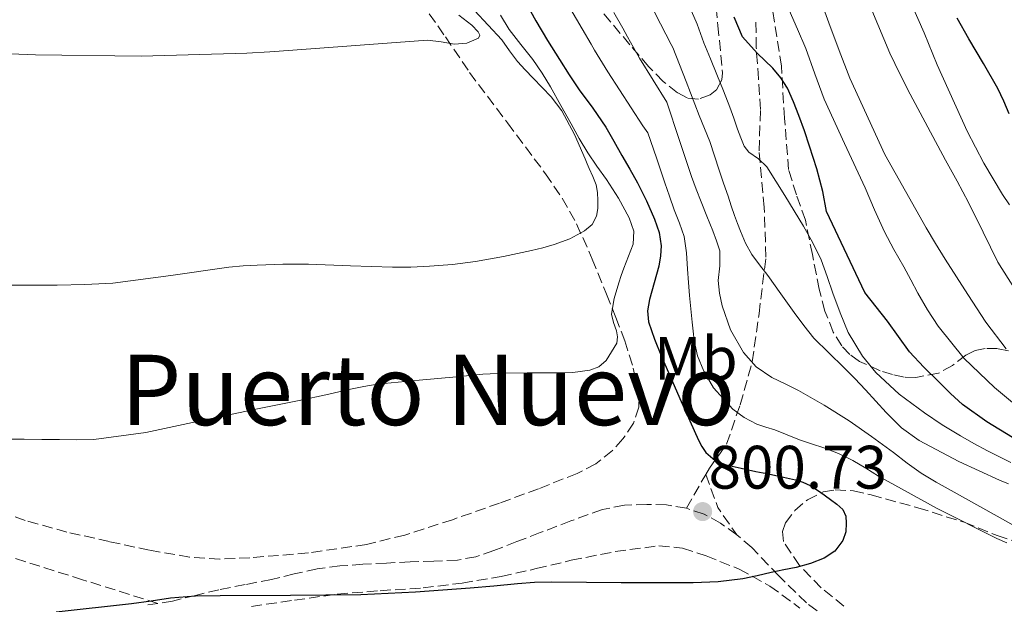
# Model space of a CAD drawing. Units: metres. Extents: x 556282 to 559713, y 4728661 to 4731003.
# Drawn here: x 558421 to 558581, y 4729451 to 4729547 of the extents above; entities that cross this region are included whole.
import ezdxf
from ezdxf.enums import TextEntityAlignment as Align

# ---------------------------------------------------------------- set-up
doc = ezdxf.new("R2010")
doc.units = ezdxf.units.M
doc.header["$MEASUREMENT"] = 0
doc.linetypes.add('DGN Style 3', pattern=[2.435890702152634, 1.739921930109024, -0.6959687720436097])
for name, color, linetype, lineweight in [('Cota de punto acotado terreno', 7, 'Continuous', 0), ('Curva de nivel directora', 30, 'Continuous', 30), ('Curva de nivel intermedia', 30, 'Continuous', 0), ('Etiqueta de uso rústico', 92, 'Continuous', 0), ('Punto acotado terreno (símbolo)', 7, 'Continuous', 0), ('Senda', 7, 'DGN Style 3', 0), ('Texto de Área (paraje) menor', 7, 'Continuous', 0), ('Zona arbolada', 92, 'DGN Style 3', 0)]:
    doc.layers.add(name, color=color, linetype=linetype, lineweight=lineweight)
doc.styles.add('Style-Arial', font='arial.ttf')

# ---------------------------------------------------------------- blocks, each defined once
blk = doc.blocks.new('5PATER')
at = {"layer": 'Punto acotado terreno (símbolo)', "linetype": 'Continuous', "lineweight": 0}
h = blk.add_hatch(color=51, dxfattribs=at)
edge = h.paths.add_edge_path()
edge.add_ellipse((0, 0), major_axis=(-0.1095731443231308, -0.1110710700762829), ratio=0.9994222409660317, start_angle=0, end_angle=360)

msp = doc.modelspace()

# ---------------------------------------------------------------- linework, layer by layer
at = {"layer": 'Curva de nivel directora', "color": 30, "linetype": 'Continuous', "lineweight": 30, "flags": 128}
for points, elevation in [([(558498.7199999995, 4729557.86), (558504.8399999995, 4729546.670000001), (558506.7300000003, 4729543.470000003), (558508.6999999996, 4729540.330000003), (558510.3099999989, 4729537.84), (558511.9499999996, 4729535.369999999), (558514.1800000002, 4729532.37), (558516.2999999991, 4729529.29), (558517.6099999989, 4729526.99), (558518.9099999999, 4729524.680000001), (558520.1900000006, 4729522.430000001), (558521.4699999992, 4729520.17), (558522.9299999988, 4729517.27), (558524.2400000007, 4729514.250000002), (558524.9800000006, 4729512.100000001), (558525.3200000003, 4729509.900000002), (558525.230000001, 4729508.240000002), (558524.9200000003, 4729506.59), (558524.1600000003, 4729503.850000001)], 800.0000000000001), ([(558582.6799999997, 4729478.570000002), (558578.5099999988, 4729481.119999999), (558574.5399999992, 4729483.960000001), (558572.5799999988, 4729485.76), (558570.699999999, 4729487.640000002), (558568.2400000005, 4729490.08), (558565.8699999988, 4729492.600000001), (558564.0599999983, 4729495.070000002), (558562.2999999992, 4729497.580000003), (558560.4399999996, 4729499.930000001), (558558.5700000009, 4729502.28), (558552.3199999991, 4729515.520000001), (558551.7200000001, 4729518.76), (558550.759999999, 4729522.500000002), (558549.5499999997, 4729526.17), (558548.7000000003, 4729528.690000001), (558547.7999999997, 4729531.200000001), (558546.9399999991, 4729533.449999999), (558545.9299999988, 4729535.640000002), (558544.8400000002, 4729537.340000001), (558543.5799999996, 4729538.91), (558540.989999999, 4729541.4), (558538.6199999996, 4729544.060000002), (558537.2400000006, 4729547.25)], 775.0000000000001), ([(558582.1699999999, 4729531.440000001), (558581.2699999993, 4729533.520000001), (558580.2999999991, 4729535.58), (558577.9500000001, 4729539.680000002), (558575.5499999993, 4729543.74), (558573.6600000006, 4729547.110000002)], 750.0000000000001), ([(558524.1600000003, 4729503.850000001), (558523.4000000004, 4729501.12), (558523.1099999998, 4729499.300000001), (558523.2399999994, 4729497.500000001), (558524.2099999995, 4729494.640000001), (558525.3600000006, 4729491.84), (558528.3400000001, 4729484.960000002), (558531.4200000003, 4729478.140000002), (558531.940000001, 4729477.09), (558532.6200000005, 4729476.11), (558534.1499999993, 4729474.840000001), (558535.9599999998, 4729474.119999999), (558538.3800000005, 4729473.570000002), (558540.7999999991, 4729473.050000001), (558542.5599999981, 4729472.699999999), (558544.3300000007, 4729472.350000001), (558545.8099999981, 4729472.020000001), (558547.2799999987, 4729471.66), (558548.479999999, 4729471.289999999), (558549.6300000001, 4729470.76), (558551.329999999, 4729469.65), (558552.9599999984, 4729468.439999999), (558553.9899999988, 4729467.720000002), (558554.97, 4729466.800000001), (558555.4599999995, 4729465.720000002), (558555.5499999989, 4729464.600000001), (558555.4799999996, 4729463.170000001), (558554.9900000001, 4729461.74), (558553.6800000003, 4729460.02), (558551.9599999993, 4729458.890000001), (558549.6799999994, 4729458.01), (558547.3599999994, 4729457.370000001), (558545.3299999997, 4729456.939999999), (558543.3099999991, 4729456.51), (558540.98, 4729456.01), (558538.650000001, 4729455.52), (558534.6299999999, 4729454.980000001), (558530.5700000008, 4729454.86), (558527.2599999983, 4729454.840000001), (558523.9500000002, 4729454.840000001), (558521.3599999996, 4729454.850000001), (558518.7600000001, 4729454.86), (558513.1099999995, 4729454.91), (558507.4500000001, 4729454.960000001), (558504.6399999983, 4729454.880000001), (558501.8299999986, 4729454.680000001), (558497.9900000008, 4729454.320000002), (558494.1500000008, 4729453.950000001), (558485.219999999, 4729453.310000001), (558476.2800000005, 4729452.86), (558464.7999999984, 4729452.750000001), (558453.3200000006, 4729452.730000001), (558449.2599999994, 4729452.660000001), (558445.2099999993, 4729452.33), (558442.0199999998, 4729451.860000002), (558438.8300000001, 4729451.390000002), (558426.5099999997, 4729450.039999999)], 800.0000000000001)]:
    msp.add_lwpolyline(points, dxfattribs=dict(at, elevation=elevation))
at = {"layer": 'Curva de nivel intermedia', "color": 30, "linetype": 'Continuous', "lineweight": 0, "flags": 128}
for points, elevation in [([(558584.7200000003, 4729500.25), (558580.3000000013, 4729507.24), (558577.9000000008, 4729512.119999999), (558575.5200000004, 4729516.989999999), (558573.6400000005, 4729520.439999999), (558571.7699999998, 4729523.900000001), (558568.8900000007, 4729529.279999998), (558566.0099999995, 4729534.67), (558564.2800000019, 4729537.989999999), (558562.6500000001, 4729541.369999999), (558556.7800000005, 4729555.509999999), (558551.100000001, 4729569.720000001), (558549.3500000008, 4729573.859999999), (558547.4500000009, 4729577.930000001), (558546.2000000014, 4729580.25), (558544.9299999997, 4729582.560000001)], 760), ([(558510.0400000006, 4729549.42), (558512.4099999999, 4729545.34), (558513.9000000008, 4729542.869999998), (558514.4500000007, 4729541.890000001), (558516.63, 4729538.310000001), (558522.3099999996, 4729529.520000001), (558523.1299999999, 4729528.359999998), (558524.5300000013, 4729524.289999997), (558525.9300000005, 4729520.220000001), (558526.6900000006, 4729517.989999999), (558527.4500000004, 4729515.760000001), (558528.310000001, 4729513.619999999), (558529.070000001, 4729511.449999998), (558529.4700000011, 4729508.78), (558529.640000001, 4729506.09)], 795), ([(558582.2100000002, 4729516.580000001), (558581.0400000013, 4729518.3), (558577.9900000001, 4729523.38), (558575.3000000012, 4729528.65), (558570.4000000019, 4729539.449999999), (558568.2500000015, 4729544.689999999), (558566.0000000007, 4729549.880000001)], 755), ([(558494.8200000013, 4729548.359999998), (558499.2900000017, 4729543.56), (558500.5299999999, 4729541.749999999), (558501.8399999997, 4729539.999999999), (558503.1200000006, 4729538.66), (558504.4000000013, 4729537.320000002), (558505.8800000009, 4729535.779999998), (558507.3600000007, 4729534.240000002), (558509.1199999999, 4729531.970000001), (558511.1400000004, 4729528.109999999), (558512.8800000015, 4729524.09), (558513.2300000002, 4729523.3), (558513.5800000012, 4729522.509999999), (558514.1500000012, 4729521.220000001), (558514.700000001, 4729519.88), (558514.9400000002, 4729518.599999999), (558514.9700000016, 4729517.289999999), (558514.9800000004, 4729516.02), (558514.7800000014, 4729514.75), (558514.0300000005, 4729513.38), (558512.8100000002, 4729512.350000001), (558510.3899999993, 4729511.050000001), (558507.8700000005, 4729510.119999999), (558506.0100000006, 4729509.600000001), (558504.1399999998, 4729509.130000001), (558499.5900000011, 4729508.17), (558495.0200000004, 4729507.359999998), (558491.2600000007, 4729506.869999999), (558487.480000001, 4729506.560000001), (558484.4600000012, 4729506.42), (558481.4400000015, 4729506.399999999), (558474.5700000006, 4729506.659999998), (558467.7100000008, 4729506.909999999), (558463.5199999998, 4729506.88), (558459.3400000001, 4729506.75), (558457.0300000011, 4729506.609999999), (558454.72, 4729506.410000001), (558445.2400000005, 4729505.05), (558435.7600000012, 4729503.810000001), (558431.2000000014, 4729503.579999999), (558426.6500000005, 4729503.5), (558421.9200000009, 4729503.46), (558417.1900000012, 4729503.5)], 810), ([(558517.5900000011, 4729548.01), (558519.0599999996, 4729545.470000001), (558519.8300000008, 4729544.039999997), (558521.7799999998, 4729540.550000001), (558526.2500000002, 4729533.369999999), (558528.2700000008, 4729527.300000001), (558530.2800000003, 4729521.23), (558531.0300000012, 4729519.149999999), (558531.8400000003, 4729517.100000001), (558532.7800000014, 4729514.73), (558533.7400000002, 4729512.359999998), (558534.3700000006, 4729510.729999999), (558534.9200000004, 4729509.07), (558534.9000000004, 4729506.659999998), (558534.6200000009, 4729504.220000001), (558534.8500000011, 4729502.170000001), (558535.2800000003, 4729500.119999998), (558536.6200000015, 4729496.149999999), (558538.7500000015, 4729492.460000001), (558540.8600000015, 4729490.149999999), (558543.3700000016, 4729488.399999999), (558545.5700000012, 4729487.329999999), (558547.7599999993, 4729486.249999999), (558551.9200000013, 4729483.869999999), (558556.0000000005, 4729481.32), (558559.6500000005, 4729478.769999998), (558563.2600000004, 4729476.16), (558565.490000001, 4729474.409999999), (558567.770000001, 4729472.749999999), (558570.2100000017, 4729471.31), (558572.6799999994, 4729469.92)], 790.0000000000001), ([(558524.2300000018, 4729548.060000001), (558525.2000000018, 4729546.179999999), (558526.9299999997, 4729542.779999999), (558527.2200000002, 4729542.300000001), (558529.3800000016, 4729536.749999999), (558531.5300000019, 4729531.21), (558532.4200000016, 4729529.08), (558533.2599999999, 4729526.939999999), (558534.0399999998, 4729524.609999999), (558534.810000001, 4729522.279999998), (558535.5199999994, 4729520.159999999), (558536.2400000015, 4729518.039999999), (558536.76, 4729516.439999999), (558537.2899999998, 4729514.84), (558537.7700000004, 4729513.560000001), (558538.3, 4729512.279999998), (558539.1100000015, 4729510.349999999), (558540.1100000006, 4729508.51), (558541.4000000003, 4729506.769999999), (558542.7200000013, 4729505.069999999), (558544.8800000004, 4729502.039999999), (558547.0500000007, 4729499.019999999), (558548.610000001, 4729496.890000001), (558550.2699999994, 4729494.84), (558552.6900000002, 4729492.419999998), (558555.16, 4729490.039999999), (558556.9400000015, 4729488.199999998), (558558.7000000007, 4729486.350000001), (558560.3900000004, 4729484.52), (558562.0800000001, 4729482.680000001), (558564.5900000002, 4729480.189999999), (558567.4400000002, 4729478.08), (558573.910000001, 4729474.650000001), (558580.5600000006, 4729471.630000001), (558582.0500000014, 4729471.01)], 785), ([(558582.4100000013, 4729474.519999999), (558578.6400000006, 4729476.41), (558576.400000001, 4729477.619999999), (558574.1900000004, 4729478.88), (558571.2199999997, 4729480.659999999), (558568.3200000008, 4729482.59), (558564.1800000012, 4729485.689999999), (558560.4000000015, 4729489.220000001), (558558.22, 4729491.849999999), (558555.8799999999, 4729495.76), (558554.5300000019, 4729498.939999999), (558553.3400000005, 4729502.170000001), (558552.4300000009, 4729504.899999999), (558551.4500000018, 4729507.609999998), (558550.1100000008, 4729510.409999999), (558548.5599999996, 4729513.099999999), (558547.0300000008, 4729515.609999998), (558545.4999999995, 4729518.109999999), (558544.04, 4729520.460000001), (558542.5700000015, 4729522.810000001), (558541.2000000014, 4729524.09), (558539.63, 4729525.189999999), (558538.8900000001, 4729526.160000001), (558538.3100000012, 4729527.550000001), (558537.7900000004, 4729528.970000001), (558537.1700000013, 4729530.779999998), (558536.5200000008, 4729532.569999999), (558535.4900000005, 4729535.230000001), (558534.430000001, 4729537.88), (558533.3600000005, 4729540.470000001), (558532.2800000008, 4729543.05), (558531.7399999998, 4729544.59), (558531.180000001, 4729546.119999998), (558529.9100000014, 4729549.09)], 780.0000000000001), ([(558582.6900000008, 4729484.31), (558579.7400000005, 4729486.73), (558574.8300000018, 4729491.48), (558570.5600000004, 4729496.75), (558568.8100000003, 4729499.430000001), (558567.2099999998, 4729502.189999999), (558566.0900000001, 4729504.32), (558564.9600000012, 4729506.46), (558563.3400000008, 4729509.300000001), (558561.7699999994, 4729512.169999998), (558560.1800000003, 4729515.760000001), (558558.6500000013, 4729519.369999998), (558555.2699999996, 4729526.599999999), (558551.9300000002, 4729533.850000001), (558550.4300000004, 4729537.989999999), (558548.9700000008, 4729542.140000001), (558547.6000000007, 4729545.289999999), (558546.2000000014, 4729548.430000001)], 770), ([(558581.6600000004, 4729493.069999998), (558578.3600000012, 4729497.419999998), (558575.3900000006, 4729501.96), (558573.5500000011, 4729504.849999999), (558571.7200000006, 4729507.74), (558570.1400000004, 4729510.279999999), (558568.5700000012, 4729512.83), (558561.87, 4729524.830000001), (558556.1400000014, 4729537.320000002), (558554.370000001, 4729541.829999999), (558552.6800000012, 4729546.36), (558551.8499999997, 4729548.720000001)], 765.0000000000001), ([(558492.2799999999, 4729547.599999999), (558494.3800000009, 4729545.980000001), (558495.4299999992, 4729544.890000001), (558495.7000000019, 4729544.300000002), (558495.4800000007, 4729543.820000002), (558493.5700000018, 4729542.989999999), (558491.5600000002, 4729542.84), (558489.3699999996, 4729543.230000001), (558487.1600000013, 4729543.480000001), (558476.170000001, 4729542.660000001), (558465.1600000005, 4729541.850000001), (558461.4000000008, 4729541.599999999), (558457.6400000014, 4729541.36), (558440.3800000013, 4729540.910000001), (558423.1200000012, 4729541.09), (558414.8800000001, 4729541.409999999)], 815.0000000000001), ([(558499.0599999992, 4729547.599999999), (558500.520000001, 4729545.260000001), (558502.4200000009, 4729542.769999998), (558504.360000001, 4729540.32), (558505.8600000008, 4729538.13), (558507.24, 4729535.869999998), (558508.9299999998, 4729532.849999999), (558510.5999999995, 4729529.819999999), (558511.9500000017, 4729527.439999999), (558513.3200000019, 4729525.07), (558514.8300000007, 4729522.890000001), (558516.410000001, 4729520.759999998), (558518.350000001, 4729517.699999998), (558520.0800000011, 4729514.46), (558520.85, 4729512.32), (558520.7600000006, 4729510.159999999), (558520.0099999995, 4729508.21), (558519.2400000007, 4729506.27), (558518.8099999992, 4729505.069999999), (558518.3800000001, 4729503.849999999), (558517.6200000001, 4729501.319999998), (558517.1799999998, 4729498.76), (558517.5199999996, 4729497.4), (558518.0400000004, 4729496.039999999), (558518.1900000002, 4729495.029999999), (558518.0600000005, 4729493.999999999), (558516.3600000017, 4729491.180000001), (558515.1200000013, 4729490.149999999), (558513.6600000017, 4729489.56), (558510.9000000012, 4729489.220000001), (558508.1400000007, 4729489.15), (558505.7900000016, 4729489.159999999), (558503.4400000002, 4729489.15), (558499.8200000015, 4729489.109999998), (558496.2000000004, 4729488.939999999), (558494.0600000013, 4729488.739999999), (558491.92, 4729488.520000001), (558488.8400000001, 4729488.240000002), (558485.7700000011, 4729487.960000002)], 805.0000000000001), ([(558529.640000001, 4729506.09), (558529.7900000007, 4729503.930000001), (558529.9500000017, 4729501.769999999), (558530.1500000006, 4729499.600000001), (558530.3600000007, 4729497.419999998), (558530.5199999994, 4729495.939999999), (558530.7000000004, 4729494.460000001), (558531.2500000002, 4729491.909999999), (558532.2699999996, 4729489.439999999), (558533.89, 4729486.699999998), (558537.0100000004, 4729483.23), (558538.87, 4729481.849999998), (558540.9199999997, 4729480.76), (558542.4199999995, 4729480.289999999), (558543.9000000014, 4729479.850000001), (558545.8900000007, 4729479.01), (558547.9000000001, 4729478.189999999), (558549.8899999994, 4729477.55), (558551.880000001, 4729476.910000001), (558554.2999999995, 4729475.949999999), (558556.6399999997, 4729474.81), (558558.7200000007, 4729473.550000002), (558560.7999999993, 4729472.279999999), (558570.3800000016, 4729466.989999998), (558580.1600000005, 4729462.060000001), (558581.7899999999, 4729461.390000001)], 795), ([(558485.7700000011, 4729487.960000002), (558482.3500000013, 4729487.65), (558478.9200000003, 4729487.289999999), (558476.740000001, 4729486.940000001), (558474.5700000006, 4729486.48), (558470.5300000015, 4729485.579999999), (558466.4900000005, 4729484.699999998), (558462.9400000009, 4729483.999999999), (558459.3900000014, 4729483.289999997), (558454.4699999996, 4729482.250000001), (558449.5600000012, 4729481.199999998), (558441.1700000003, 4729479.380000001), (558432.680000001, 4729478.24), (558429.8800000004, 4729478.189999999), (558427.0799999997, 4729478.24), (558424.1900000018, 4729478.279999998), (558421.2900000005, 4729478.319999998), (558418.5400000013, 4729478.33)], 805.0000000000001), ([(558572.6799999994, 4729469.92), (558580.1700000018, 4729465.76), (558587.6300000005, 4729461.529999998), (558589.7600000006, 4729459.999999999), (558591.760000001, 4729458.279999998), (558593.9400000004, 4729456.359999998), (558596.0900000007, 4729454.409999999), (558602.6300000009, 4729448.279999998)], 790.0000000000001)]:
    msp.add_lwpolyline(points, dxfattribs=dict(at, elevation=elevation))
at = {"layer": 'Senda', "color": 7, "linetype": 'DGN Style 3', "lineweight": 0, "extrusion": (0.1016016605643088, 0.177077179755139, 0.9789385961236492), "elevation": 895012.9013660201, "flags": 128}
msp.add_lwpolyline([(1869261.420841524, -4287729.924711385), (1869261.420841525, -4287736.39039)], dxfattribs=at)
at = {"layer": 'Senda', "color": 7, "linetype": 'DGN Style 3', "lineweight": 0, "extrusion": (-0.1355995225456062, 0.006653849040745077, 0.9907413869311945), "elevation": -43474.70557088449, "flags": 128}
msp.add_lwpolyline([(-4751163.03708386, 323155.4603536412), (-4751157.741595115, 323157.7437499982), (-4751153.457394328, 323161.0583576128)], dxfattribs=at)
at = {"layer": 'Senda', "color": 7, "linetype": 'DGN Style 3', "lineweight": 0}
for points in [[(558532.5899999992, 4729472.529999999, 800.2599999999949), (558533.1900000004, 4729473.58, 800.1499999999943), (558535.9899999988, 4729477.500000001, 798.0899999999967), (558538.2300000008, 4729483.940000001, 794.179999999993), (558540.1799999998, 4729490.95, 789.9799999999959), (558541.2999999997, 4729498.790000001, 787.3699999999953), (558542.4200000018, 4729508.040000002, 784.1699999999986), (558542.1400000001, 4729516.16, 782.1699999999983), (558541.2999999997, 4729525.410000003, 779.4100000000037), (558541.55, 4729532.16, 777.7700000000042), (558541.199999999, 4729537.210000002, 776.6799999999931), (558540.8500000003, 4729542.27, 775.600000000006), (558540.7899999978, 4729546.869999999, 774.3399999999967)], [(558529.4399999998, 4729467.040000003, 801.5800000000019), (558526.1999999988, 4729467.57, 801.6499999999943), (558522.9600000001, 4729467.660000001, 801.6900000000023), (558519.3199999989, 4729467.520000001, 801.7100000000064), (558515.7100000014, 4729466.810000002, 801.6799999999931), (558510.5799999972, 4729464.95, 801.529999999999), (558505.5500000002, 4729463.040000001, 801.3600000000006), (558501.7600000015, 4729461.57, 801.2100000000065), (558497.9699999985, 4729460.110000002, 801.0700000000071), (558495.0499999993, 4729459.109999999, 800.9900000000052), (558492.0499999997, 4729458.560000002, 800.9400000000023), (558488.1799999983, 4729458.400000001, 800.9299999999931), (558484.3200000004, 4729458.27, 801.0200000000042), (558480.4600000003, 4729458.080000003, 801.2799999999991), (558476.5899999989, 4729457.869999999, 801.5500000000029), (558472.8599999985, 4729457.61, 801.6799999999931), (558469.1399999991, 4729457.140000001, 801.7599999999949), (558465.3999999973, 4729456.290000001, 801.7700000000042), (558461.6999999982, 4729455.390000001, 801.7400000000052), (558457.3799999976, 4729454.550000003, 801.6300000000048), (558453.0599999991, 4729453.710000002, 801.4499999999972), (558449.2899999984, 4729452.790000001, 801.1600000000036), (558445.5199999999, 4729451.860000002, 800.8800000000047), (558443.1200000015, 4729451.49, 800.7899999999937)], [(558537.6600000008, 4729462.690000001, 801.0200000000042), (558534.9899999975, 4729464.61, 801.2799999999991), (558532.3199999987, 4729466.060000001, 801.4499999999972), (558529.4399999998, 4729467.040000003, 801.5800000000019)], [(558578.35, 4729414.570000002, 794.6799999999931), (558576.0900000003, 4729418.900000001, 795.3000000000029), (558573.8299999982, 4729423.230000001, 795.9199999999984), (558571.1999999997, 4729428.220000002, 796.5000000000001), (558568.550000001, 4729433.210000001, 796.9600000000065), (558565.7500000005, 4729437.609999999, 797.300000000003), (558562.2600000012, 4729441.440000001, 797.6300000000047), (558559.4099999992, 4729443.820000002, 798.1199999999953), (558556.4699999976, 4729446.09, 798.6399999999995), (558552.7500000005, 4729448.810000002, 798.75), (558549.0699999991, 4729451.550000001, 798.8800000000048), (558544.5399999984, 4729455.980000001, 799.8000000000029), (558540.1299999985, 4729460.59, 800.7200000000014), (558537.6600000008, 4729462.690000001, 801.0200000000042)], [(558443.1200000015, 4729451.49, 800.7899999999937), (558430.8299999981, 4729455.350000001, 801.4900000000054), (558418.5399999992, 4729459.220000002, 802.1900000000024)], [(558443.1200000015, 4729451.49, 800.7899999999937), (558441.4600000008, 4729451.230000001, 800.7400000000052)]]:
    msp.add_polyline3d(points, dxfattribs=at)
at = {"layer": 'Zona arbolada', "color": 92, "linetype": 'DGN Style 3', "lineweight": 0}
for points in [[(558533.8099999996, 4729553.730000001, 780.4900000000052), (558534.5899999999, 4729545.92, 782.5800000000019), (558535.3300000001, 4729538.16, 784.9700000000012), (558535.25, 4729537.039999999, 785.5), (558534.3899999997, 4729535.430000001, 786.8899999999995), (558533.3200000003, 4729534.560000001, 788.179999999993), (558531.4000000004, 4729533.880000001, 790.1999999999972), (558529.5700000003, 4729534.060000001, 791.9600000000065), (558528.0099999999, 4729534.890000001, 793.4600000000065), (558525.6500000004, 4729536.75, 795.5500000000029), (558523.3099999996, 4729539.17, 796.9100000000036), (558520.2199999997, 4729542.75, 797.6300000000047), (558515.5999999996, 4729548.210000001, 798.0599999999977)], [(558533.8099999996, 4729553.730000001, 780.4900000000052), (558534.5899999999, 4729545.92, 782.5800000000019), (558535.3300000001, 4729538.16, 784.9700000000012), (558535.25, 4729537.039999999, 785.5), (558534.3899999997, 4729535.430000001, 786.8899999999995), (558533.3200000003, 4729534.560000001, 788.179999999993), (558531.4000000004, 4729533.880000001, 790.1999999999972), (558529.5700000003, 4729534.060000001, 791.9600000000065), (558528.0099999999, 4729534.890000001, 793.4600000000065), (558525.6500000004, 4729536.75, 795.5500000000029), (558523.3099999996, 4729539.17, 796.9100000000036)], [(558486.0499999998, 4729549.82, 817.2400000000052), (558490.0700000003, 4729544.060000001, 816.820000000007), (558494.0300000003, 4729538.220000001, 816.4600000000065), (558500.2300000004, 4729529.980000001, 815.2200000000012), (558506.4199999999, 4729521.680000001, 813.9199999999983), (558509.1399999997, 4729517.67, 813.8099999999977), (558511.5099999999, 4729513.470000001, 813.6300000000047), (558514.0700000003, 4729507.74, 812.4600000000065), (558516.4000000004, 4729502, 810.8399999999965), (558517.9000000004, 4729498.210000001, 809.429999999993), (558519.3600000005, 4729494.4, 808.2200000000012), (558520.7699999996, 4729489.92, 807.4799999999959), (558521.7000000002, 4729485.33, 806.779999999999), (558521.6900000004, 4729483.539999999, 806.4900000000052), (558520.7800000003, 4729480.91, 806.0599999999977), (558519.0700000003, 4729478.350000001, 805.7100000000065), (558517.3700000001, 4729476.460000001, 805.5599999999977), (558514.6399999997, 4729474.279999999, 805.5599999999977), (558511.5899999999, 4729472.699999999, 805.5500000000029), (558505.2699999996, 4729470.210000001, 805.2899999999936), (558498.9100000003, 4729467.869999999, 805.0500000000029), (558491.2400000002, 4729465.16, 804.8099999999977), (558483.4400000004, 4729462.640000001, 804.6000000000058), (558477.1900000004, 4729461.109999999, 804.4700000000012), (558467.7000000002, 4729459.720000001, 804.3899999999995), (558458.1600000003, 4729458.939999999, 804.4600000000065), (558453.2199999997, 4729458.730000001, 804.6499999999943), (558448.2999999998, 4729459.039999999, 804.9600000000065), (558441.7199999997, 4729460.180000001, 805.5599999999977), (558435.1799999997, 4729461.58, 806.0599999999977), (558428.2800000003, 4729463.130000001, 806.3099999999977), (558421.4400000004, 4729465.02, 806.5599999999977), (558413.1799999997, 4729468.130000001, 806.8600000000006)], [(558486.0499999998, 4729549.82, 817.2400000000052), (558490.0700000003, 4729544.060000001, 816.820000000007), (558494.0300000003, 4729538.220000001, 816.4600000000065), (558500.2300000004, 4729529.980000001, 815.2200000000012), (558506.4199999999, 4729521.680000001, 813.9199999999983), (558509.1399999997, 4729517.67, 813.8099999999977), (558511.5099999999, 4729513.470000001, 813.6300000000047), (558514.0700000003, 4729507.74, 812.4600000000065), (558516.4000000004, 4729502, 810.8399999999965), (558517.9000000004, 4729498.210000001, 809.429999999993), (558519.3600000005, 4729494.4, 808.2200000000012), (558520.7699999996, 4729489.92, 807.4799999999959), (558521.7000000002, 4729485.33, 806.779999999999), (558521.6900000004, 4729483.539999999, 806.4900000000052), (558520.7800000003, 4729480.91, 806.0599999999977), (558519.0700000003, 4729478.350000001, 805.7100000000065), (558517.3700000001, 4729476.460000001, 805.5599999999977), (558514.6399999997, 4729474.279999999, 805.5599999999977), (558511.5899999999, 4729472.699999999, 805.5500000000029), (558505.2699999996, 4729470.210000001, 805.2899999999936), (558498.9100000003, 4729467.869999999, 805.0500000000029), (558491.2400000002, 4729465.16, 804.8099999999977), (558483.4400000004, 4729462.640000001, 804.6000000000058), (558477.1900000004, 4729461.109999999, 804.4700000000012), (558467.7000000002, 4729459.720000001, 804.3899999999995), (558458.1600000003, 4729458.939999999, 804.4600000000065), (558453.2199999997, 4729458.730000001, 804.6499999999943), (558448.2999999998, 4729459.039999999, 804.9600000000065), (558441.7199999997, 4729460.180000001, 805.5599999999977), (558435.1799999997, 4729461.58, 806.0599999999977), (558428.2800000003, 4729463.130000001, 806.3099999999977), (558421.4400000004, 4729465.02, 806.5599999999977), (558413.1799999997, 4729468.130000001, 806.8600000000006)], [(558523.3099999996, 4729539.17, 796.9100000000036), (558520.2199999997, 4729542.75, 797.6300000000047), (558515.5999999996, 4729548.210000001, 798.0599999999977)], [(558584.4400000004, 4729492.27, 770.5099999999949), (558580.25, 4729493.109999999, 771.6000000000058), (558578.2599999999, 4729493.109999999, 772.3399999999965), (558576.6100000005, 4729492.810000001, 773.2899999999936), (558575.0899999999, 4729492.039999999, 774.5500000000029), (558572.8799999999, 4729490.359999999, 776.6199999999953), (558570.5899999999, 4729489.07, 778.7599999999949), (558566.9000000004, 4729488.41, 782.4900000000052), (558565.0099999999, 4729488.470000001, 784.3000000000029), (558563.1100000005, 4729488.859999999, 785.7100000000065), (558561.0899999999, 4729489.5, 786.3699999999953), (558557.7100000001, 4729491.02, 786.3999999999943), (558556.1299999999, 4729492.140000001, 786.2299999999959), (558554.7999999998, 4729493.57, 786.0800000000019), (558553.4299999997, 4729495.810000001, 785.9400000000023), (558552.0599999996, 4729499.25, 785.7100000000065), (558551.1399999997, 4729502.800000001, 785.3699999999953), (558550.0199999996, 4729508.470000001, 784.6300000000047), (558548.8700000001, 4729514.09, 783.6600000000036), (558547.4100000003, 4729518.210000001, 782.6999999999972), (558546.1299999999, 4729522.350000001, 781.7200000000012), (558545.4600000001, 4729530.779999999, 780.1399999999995), (558544.9600000001, 4729539.230000001, 778.5599999999977), (558543.4699999997, 4729548.609999999, 776.2200000000012)], [(558578.2599999999, 4729493.109999999, 772.3399999999965), (558576.6100000005, 4729492.810000001, 773.2899999999936), (558575.0899999999, 4729492.039999999, 774.5500000000029), (558572.8799999999, 4729490.359999999, 776.6199999999953), (558570.5899999999, 4729489.07, 778.7599999999949), (558566.9000000004, 4729488.41, 782.4900000000052), (558565.0099999999, 4729488.470000001, 784.3000000000029), (558563.1100000005, 4729488.859999999, 785.7100000000065), (558561.0899999999, 4729489.5, 786.3699999999953), (558557.7100000001, 4729491.02, 786.3999999999943), (558556.1299999999, 4729492.140000001, 786.2299999999959), (558554.7999999998, 4729493.57, 786.0800000000019), (558553.4299999997, 4729495.810000001, 785.9400000000023), (558552.0599999996, 4729499.25, 785.7100000000065), (558551.1399999997, 4729502.800000001, 785.3699999999953), (558550.0199999996, 4729508.470000001, 784.6300000000047), (558548.8700000001, 4729514.09, 783.6600000000036), (558547.4100000003, 4729518.210000001, 782.6999999999972), (558546.1299999999, 4729522.350000001, 781.7200000000012), (558545.4600000001, 4729530.779999999, 780.1399999999995), (558544.9600000001, 4729539.230000001, 778.5599999999977), (558543.4699999997, 4729548.609999999, 776.2200000000012)], [(558584.4400000004, 4729492.27, 770.5099999999949), (558580.25, 4729493.109999999, 771.6000000000058), (558578.2599999999, 4729493.109999999, 772.3399999999965)], [(558555.1699999999, 4729451.02, 801.4199999999983), (558551.4600000001, 4729454.029999999, 802.1900000000023), (558547.9299999997, 4729457.689999999, 802.6199999999953), (558545.2999999998, 4729461.57, 802.8899999999995), (558545.1100000005, 4729463.25, 802.9499999999972), (558545.6200000001, 4729464.619999999, 802.9700000000012), (558547.1399999997, 4729466.65, 802.9400000000023), (558549.1900000004, 4729468.41, 802.8300000000019), (558551.7800000003, 4729469.699999999, 802.5800000000019), (558553.7599999999, 4729470.050000001, 802.3399999999965), (558556.7100000001, 4729469.869999999, 801.9600000000065), (558559.5999999996, 4729469.210000001, 801.6600000000036), (558567.2400000002, 4729467.100000001, 801.2100000000065), (558574.8200000003, 4729464.730000001, 800.779999999999), (558580.1699999999, 4729462.57, 800.1999999999972), (558585.5199999996, 4729460.810000001, 799.320000000007)], [(558555.1699999999, 4729451.02, 801.4199999999983), (558551.4600000001, 4729454.029999999, 802.1900000000023), (558547.9299999997, 4729457.689999999, 802.6199999999953), (558545.2999999998, 4729461.57, 802.8899999999995), (558545.1100000005, 4729463.25, 802.9499999999972), (558545.6200000001, 4729464.619999999, 802.9700000000012), (558547.1399999997, 4729466.65, 802.9400000000023), (558549.1900000004, 4729468.41, 802.8300000000019), (558551.7800000003, 4729469.699999999, 802.5800000000019), (558553.7599999999, 4729470.050000001, 802.3399999999965), (558556.7100000001, 4729469.869999999, 801.9600000000065), (558559.5999999996, 4729469.210000001, 801.6600000000036), (558567.2400000002, 4729467.100000001, 801.2100000000065), (558574.8200000003, 4729464.730000001, 800.779999999999), (558580.1699999999, 4729462.57, 800.1999999999972), (558585.5199999996, 4729460.810000001, 799.320000000007), (558590.4000000004, 4729460.029999999, 798.1100000000006), (558595.2999999998, 4729459.359999999, 796.5599999999977), (558600.0300000003, 4729458.609999999, 794.779999999999), (558604.5499999998, 4729458.060000001, 792.4600000000065)], [(558458.4000000004, 4729450.980000001, 803.3899999999995), (558465.4100000003, 4729452, 803.4100000000036), (558472.4199999999, 4729452.99, 803.3999999999943), (558479.4199999999, 4729453.560000001, 803.7100000000065), (558486.4299999997, 4729454.02, 804.0099999999949), (558492.8300000001, 4729454.810000001, 804.1399999999995), (558499.1799999997, 4729455.869999999, 804.1999999999972), (558504.9199999999, 4729457.16, 804.2100000000065), (558510.6399999997, 4729458.529999999, 804.1999999999972), (558517.7999999998, 4729459.949999999, 804.1900000000023), (558524.9600000001, 4729460.890000001, 804.1600000000036), (558528.8200000003, 4729460.51, 804.1000000000058), (558532.6600000003, 4729459.26, 804), (558538.0499999998, 4729457.09, 803.7599999999949), (558543.0599999996, 4729454.32, 803.3999999999943), (558547.9600000001, 4729450.730000001, 802.8000000000029)], [(558458.4000000004, 4729450.980000001, 803.3899999999995), (558465.4100000003, 4729452, 803.4100000000036), (558472.4199999999, 4729452.99, 803.3999999999943), (558479.4199999999, 4729453.560000001, 803.7100000000065), (558486.4299999997, 4729454.02, 804.0099999999949), (558492.8300000001, 4729454.810000001, 804.1399999999995), (558499.1799999997, 4729455.869999999, 804.1999999999972), (558504.9199999999, 4729457.16, 804.2100000000065), (558510.6399999997, 4729458.529999999, 804.1999999999972), (558517.7999999998, 4729459.949999999, 804.1900000000023), (558524.9600000001, 4729460.890000001, 804.1600000000036), (558528.8200000003, 4729460.51, 804.1000000000058), (558532.6600000003, 4729459.26, 804), (558538.0499999998, 4729457.09, 803.7599999999949), (558543.0599999996, 4729454.32, 803.3999999999943), (558547.9600000001, 4729450.730000001, 802.8000000000029)]]:
    msp.add_polyline3d(points, dxfattribs=at)

# ---------------------------------------------------------------- block references
at = {"layer": 'Punto acotado terreno (símbolo)', "color": 7, "linetype": 'Continuous', "lineweight": 0, "xscale": 10, "yscale": 10, "zscale": 10}
msp.add_blockref('5PATER', (558532.0899999985, 4729466.480000001, 800.7299999999964), dxfattribs=at)

# ---------------------------------------------------------------- texts
at = {"layer": 'Cota de punto acotado terreno', "color": 7, "linetype": 'Continuous', "lineweight": 0, "style": 'Style-Arial'}
msp.add_text('800.73', height=7.000000000000002, dxfattribs=at).set_placement((558533.05, 4729470.230000001, 800.7299999999959))
at = {"layer": 'Etiqueta de uso rústico', "color": 92, "linetype": 'Continuous', "lineweight": 0, "style": 'Style-Arial'}
msp.add_text('Mb', height=7.000000000000002, dxfattribs=at).set_placement((558530.9802462436, 4729491.530009999, 796.5899999999965), align=Align.MIDDLE_CENTER)
at = {"layer": 'Texto de Área (paraje) menor', "color": 7, "linetype": 'Continuous', "lineweight": 0, "style": 'Style-Arial'}
msp.add_text('Puerto Nuevo', height=11.5, dxfattribs=at).set_placement((558487.2352309284, 4729486.360009999, 805.4100000000036), align=Align.MIDDLE_CENTER)

doc.saveas('drawing.dxf')
